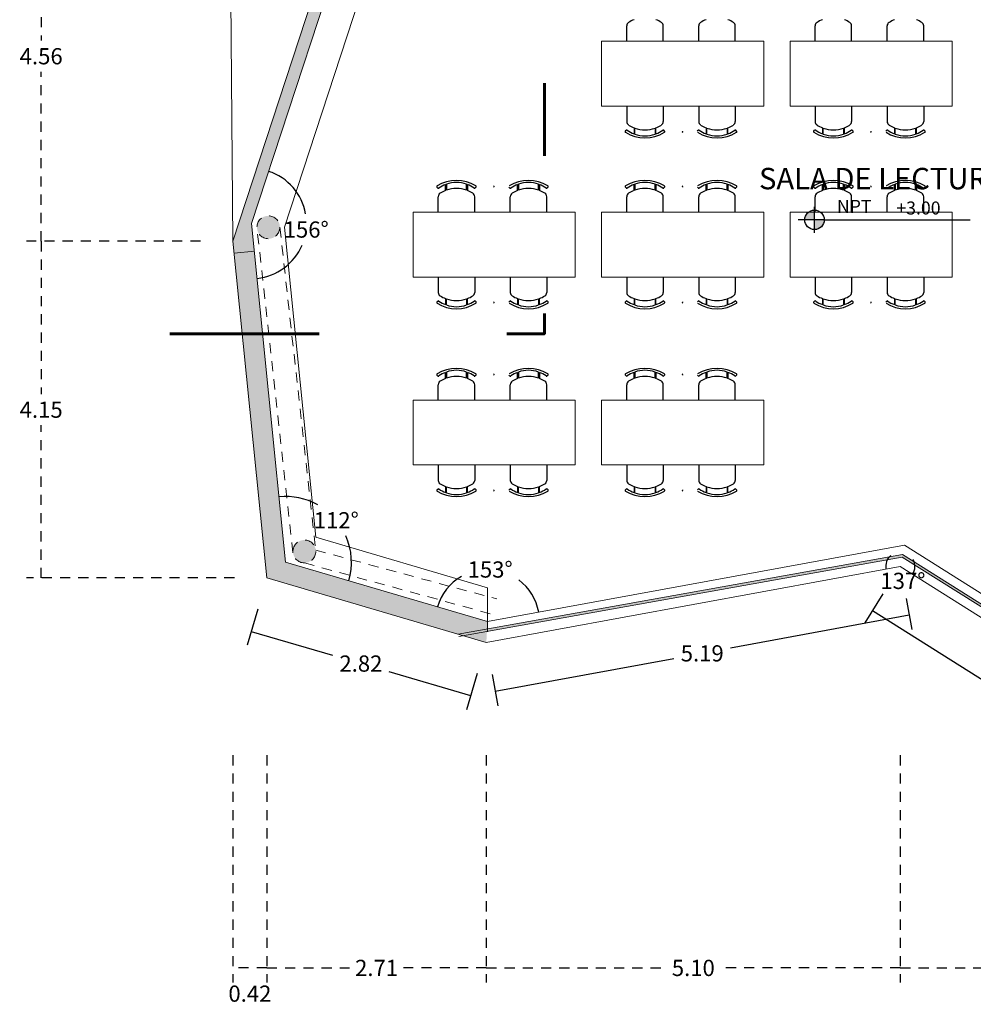
# Model space of a CAD drawing. Units: metres. Extents: x -208 to 291, y -277 to 60.
# Drawn here: x 236 to 247, y 29 to 41 of the extents above; entities that cross this region are included whole.
import ezdxf

# ---------------------------------------------------------------- set-up
doc = ezdxf.new("R2010")
doc.units = ezdxf.units.M
doc.header["$LTSCALE"] = 0.5
doc.header["$MEASUREMENT"] = 0
doc.linetypes.add('HIDDENX2', pattern=[0.75, 0.5, -0.25])
doc.styles.add('Detalles', font='romans.shx')
doc.styles.get("Standard").update_dxf_attribs({"font": 'arial.ttf'})
doc.dimstyles.new('pokemon', dxfattribs={"dimtxt": 0.2, "dimasz": 0.18, "dimexe": 0.18, "dimexo": 0.4, "dimgap": 0.09, "dimtad": 0, "dimtih": 1, "dimtoh": 1, "dimzin": 0, "dimdsep": 46, "dimtxsty": 'Standard', "dimblk": 'NONE', "dimcen": 0.09, "dimadec": 0, "dimazin": 0, "dimtfac": 1, "dimtofl": 0, "dimtmove": 0, "dimatfit": 3, "dimldrblk": 'NONE', "dimfxl": 0, "dimtolj": 1, "dimtzin": 0, "dimarcsym": 0})

# ---------------------------------------------------------------- blocks, each defined once
blk = doc.blocks.new('NPT PLANTA')
h = blk.add_hatch(color=256)
h.paths.add_polyline_path([(0, 0), (0, -0.06, 0.414214), (0.06, 0)])
h.paths.add_polyline_path([(0, 0), (0, 0.06, 0.414214), (-0.06, 0)])
for p, q in [((0, -0.08), (0, 0.08)), ((0.06, 0), (-0.1, 0)), ((0.06, 0), (0.96, 0))]:
    blk.add_line(p, q)
blk.add_circle((0, 0), 0.06)
at = {"insert": (0.138, 0.1228), "char_height": 0.09, "width": 0.223517, "attachment_point": 1, "style": 'Detalles'}
blk.add_mtext('{\\H0.8889x;NPT} ', dxfattribs=at)
at = {"style": 'Detalles'}
blk.add_attdef('NIVEL', (0.5045, 0.0327), '', height=0.08, dxfattribs=at)
blk = doc.blocks.new('*D107')
at = {"color": 0, "linetype": 'Continuous', "lineweight": -2, "ltscale": 0.5}
for start, end in [(115.0264, 147.7872), (360, 35.5284)]:
    blk.add_arc((251.825, 31.512), 0.506, start, end, dxfattribs=at)
at = {"layer": 'Defpoints', "color": 0, "linetype": 'Continuous', "lineweight": 9, "ltscale": 0.5}
for p in [(246.632, 34.783), (252.155, 31.895), (251.825, 31.512), (251.825, 31.512), (253.747, 31.512)]:
    blk.add_point(p, dxfattribs=at)
at = {"color": 0, "linetype": 'Continuous', "lineweight": 9, "ltscale": 0.5, "insert": (251.966, 31.998), "char_height": 0.2, "attachment_point": 5}
blk.add_mtext('\\A1;148°', dxfattribs=at)
blk = doc.blocks.new('_None')
blk = doc.blocks.new('*D108')
at = {"color": 0, "linetype": 'Continuous', "lineweight": -2, "ltscale": 0.5}
for start, end in [(130.5468, 190.3994), (327.7872, 27.6398)]:
    blk.add_arc((246.582, 34.52), 0.18, start, end, dxfattribs=at)
at = {"layer": 'Defpoints', "color": 0, "linetype": 'Continuous', "lineweight": 9, "ltscale": 0.5}
for p in [(246.582, 34.52), (246.582, 34.52), (246.481, 34.37), (241.478, 33.583), (251.753, 31.262)]:
    blk.add_point(p, dxfattribs=at)
at = {"color": 0, "linetype": 'Continuous', "lineweight": 9, "ltscale": 0.5, "insert": (246.614, 34.342), "char_height": 0.2, "attachment_point": 5}
blk.add_mtext('\\A1;137°', dxfattribs=at)
blk = doc.blocks.new('*D109')
at = {"color": 0, "linetype": 'Continuous', "lineweight": -2, "ltscale": 0.5}
for start, end in [(119.9299, 163.6308), (10.3994, 52.9089)]:
    blk.add_arc((241.492, 33.84), 0.643, start, end, dxfattribs=at)
at = {"layer": 'Defpoints', "color": 0, "linetype": 'Continuous', "lineweight": 9, "ltscale": 0.5}
for p in [(246.632, 34.783), (239.004, 34.571), (241.799, 34.405), (241.492, 33.84), (241.492, 33.84)]:
    blk.add_point(p, dxfattribs=at)
at = {"color": 0, "linetype": 'Continuous', "lineweight": 9, "ltscale": 0.5, "insert": (241.525, 34.482), "char_height": 0.2, "attachment_point": 5}
blk.add_mtext('\\A1;153°', dxfattribs=at)
blk = doc.blocks.new('*D110')
at = {"color": 0, "linetype": 'Continuous', "lineweight": -2, "ltscale": 0.5}
for start, end in [(60.8532, 95.7501), (343.6308, 23.8225)]:
    blk.add_arc((239.004, 34.571), 0.811, start, end, dxfattribs=at)
at = {"layer": 'Defpoints', "color": 0, "linetype": 'Continuous', "lineweight": 9, "ltscale": 0.5}
for p in [(238.583, 38.745), (239.761, 34.861), (239.004, 34.571), (239.004, 34.571), (241.492, 33.84)]:
    blk.add_point(p, dxfattribs=at)
at = {"color": 0, "linetype": 'Continuous', "lineweight": 9, "ltscale": 0.5, "insert": (239.628, 35.089), "char_height": 0.2, "attachment_point": 5}
blk.add_mtext('\\A1;112°', dxfattribs=at)
blk = doc.blocks.new('*D111')
at = {"color": 0, "linetype": 'Continuous', "lineweight": -2, "ltscale": 0.5}
for start, end in [(10.1113, 71.8587), (275.7501, 336.958)]:
    blk.add_arc((238.583, 38.745), 0.678, start, end, dxfattribs=at)
at = {"layer": 'Defpoints', "color": 0, "linetype": 'Continuous', "lineweight": 9, "ltscale": 0.5}
for p in [(242.559, 50.878), (238.583, 38.745), (238.583, 38.745), (239.157, 38.383), (239.004, 34.571)]:
    blk.add_point(p, dxfattribs=at)
at = {"color": 0, "linetype": 'Continuous', "lineweight": 9, "ltscale": 0.5, "insert": (239.257, 38.672), "char_height": 0.2, "attachment_point": 5}
blk.add_mtext('\\A1;156°', dxfattribs=at)
blk = doc.blocks.new('*D112')
at = {"color": 0, "linetype": 'Continuous', "lineweight": -2, "ltscale": 0.5}
for start, end in [(306.29, 320.7024), (251.8587, 268.2126)]:
    blk.add_arc((242.559, 50.878), 0.92, start, end, dxfattribs=at)
at = {"layer": 'Defpoints', "color": 0, "linetype": 'Continuous', "lineweight": 9, "ltscale": 0.5}
for p in [(239.585, 53.312), (242.559, 50.878), (242.636, 49.961), (244.138, 49.586), (238.583, 38.745)]:
    blk.add_point(p, dxfattribs=at)
at = {"color": 0, "linetype": 'Continuous', "lineweight": 9, "ltscale": 0.5, "insert": (242.817, 49.995), "char_height": 0.2, "attachment_point": 5}
blk.add_mtext('\\A1;69°', dxfattribs=at)
blk = doc.blocks.new('*D129')
at = {"color": 0, "linetype": 'HIDDENX2', "lineweight": -2, "ltscale": 0.5}
for p, q in [((246.582, 32.193), (246.582, 29.392)), ((251.753, 30.862), (251.753, 29.392)), ((246.582, 29.572), (248.818, 29.572)), ((251.753, 29.572), (249.517, 29.572))]:
    blk.add_line(p, q, dxfattribs=at)
at = {"layer": 'Defpoints', "color": 0, "linetype": 'HIDDENX2', "lineweight": 9, "ltscale": 0.5}
for p in [(246.582, 32.593), (251.753, 31.262), (246.582, 29.572)]:
    blk.add_point(p, dxfattribs=at)
at = {"color": 0, "linetype": 'HIDDENX2', "lineweight": 9, "ltscale": 0.5, "insert": (249.167, 29.572), "char_height": 0.2, "attachment_point": 5}
blk.add_mtext('\\A1;5.17', dxfattribs=at)
blk = doc.blocks.new('*D130')
at = {"color": 0, "linetype": 'HIDDENX2', "lineweight": -2, "ltscale": 0.5}
for p, q in [((241.478, 32.193), (241.478, 29.392)), ((246.582, 32.193), (246.582, 29.392)), ((241.478, 29.572), (243.681, 29.572)), ((246.582, 29.572), (244.379, 29.572))]:
    blk.add_line(p, q, dxfattribs=at)
at = {"layer": 'Defpoints', "color": 0, "linetype": 'HIDDENX2', "lineweight": 9, "ltscale": 0.5}
for p in [(241.478, 32.593), (246.582, 32.593), (241.478, 29.572)]:
    blk.add_point(p, dxfattribs=at)
at = {"color": 0, "linetype": 'HIDDENX2', "lineweight": 9, "ltscale": 0.5, "insert": (244.03, 29.572), "char_height": 0.2, "attachment_point": 5}
blk.add_mtext('\\A1;5.10', dxfattribs=at)
blk = doc.blocks.new('*D131')
at = {"color": 0, "linetype": 'HIDDENX2', "lineweight": -2, "ltscale": 0.5}
for p, q in [((238.772, 32.193), (238.772, 29.392)), ((241.478, 32.193), (241.478, 29.392)), ((238.772, 29.572), (239.793, 29.572)), ((241.478, 29.572), (240.457, 29.572))]:
    blk.add_line(p, q, dxfattribs=at)
at = {"layer": 'Defpoints', "color": 0, "linetype": 'HIDDENX2', "lineweight": 9, "ltscale": 0.5}
for p in [(238.772, 32.593), (241.478, 32.593), (238.772, 29.572)]:
    blk.add_point(p, dxfattribs=at)
at = {"color": 0, "linetype": 'HIDDENX2', "lineweight": 9, "ltscale": 0.5, "insert": (240.125, 29.572), "char_height": 0.2, "attachment_point": 5}
blk.add_mtext('\\A1;2.71', dxfattribs=at)
blk = doc.blocks.new('*D132')
at = {"color": 0, "linetype": 'HIDDENX2', "lineweight": -2, "ltscale": 0.5}
for p, q in [((238.354, 32.193), (238.354, 29.392)), ((238.772, 32.193), (238.772, 29.392)), ((238.772, 29.572), (238.354, 29.572))]:
    blk.add_line(p, q, dxfattribs=at)
at = {"layer": 'Defpoints', "color": 0, "linetype": 'HIDDENX2', "lineweight": 9, "ltscale": 0.5}
for p in [(238.354, 32.593), (238.772, 32.593), (238.354, 29.572)]:
    blk.add_point(p, dxfattribs=at)
at = {"color": 0, "linetype": 'HIDDENX2', "lineweight": 9, "ltscale": 0.5, "insert": (238.563, 29.255), "char_height": 0.2, "attachment_point": 5}
blk.add_mtext('\\A1;0.42', dxfattribs=at)
blk = doc.blocks.new('*D133')
at = {"color": 0, "linetype": 'HIDDENX2', "lineweight": -2, "ltscale": 0.5}
for p, q in [((237.954, 38.527), (235.81, 38.527)), ((235.99, 38.527), (235.99, 36.645)), ((235.99, 34.378), (235.99, 36.26)), ((238.372, 34.378), (235.81, 34.378))]:
    blk.add_line(p, q, dxfattribs=at)
at = {"layer": 'Defpoints', "color": 0, "linetype": 'HIDDENX2', "lineweight": 9, "ltscale": 0.5}
for p in [(235.99, 38.527), (238.354, 38.527), (238.772, 34.378)]:
    blk.add_point(p, dxfattribs=at)
at = {"color": 0, "linetype": 'HIDDENX2', "lineweight": 9, "ltscale": 0.5, "insert": (235.99, 36.452), "char_height": 0.2, "attachment_point": 5}
blk.add_mtext('\\A1;4.15', dxfattribs=at)
blk = doc.blocks.new('*D134')
at = {"color": 0, "linetype": 'HIDDENX2', "lineweight": -2, "ltscale": 0.5}
for p, q in [((239.449, 43.09), (235.81, 43.09)), ((235.99, 43.09), (235.99, 41.001)), ((235.99, 38.527), (235.99, 40.616)), ((237.954, 38.527), (235.81, 38.527))]:
    blk.add_line(p, q, dxfattribs=at)
at = {"layer": 'Defpoints', "color": 0, "linetype": 'HIDDENX2', "lineweight": 9, "ltscale": 0.5}
for p in [(235.99, 43.09), (239.849, 43.09), (238.354, 38.527)]:
    blk.add_point(p, dxfattribs=at)
at = {"color": 0, "linetype": 'HIDDENX2', "lineweight": 9, "ltscale": 0.5, "insert": (235.99, 40.808), "char_height": 0.2, "attachment_point": 5}
blk.add_mtext('\\A1;4.56', dxfattribs=at)
blk = doc.blocks.new('*D141')
at = {"color": 0, "lineweight": -2, "ltscale": 0.5}
for p, q in [((238.659, 33.994), (238.528, 33.548)), ((238.579, 33.72), (239.581, 33.426)), ((241.285, 32.925), (240.282, 33.22)), ((241.366, 33.199), (241.234, 32.753))]:
    blk.add_line(p, q, dxfattribs=at)
at = {"layer": 'Defpoints', "color": 0, "lineweight": 9, "ltscale": 0.5}
for p in [(238.772, 34.378), (241.478, 33.583), (241.285, 32.925)]:
    blk.add_point(p, dxfattribs=at)
at = {"color": 0, "lineweight": 9, "ltscale": 0.5, "insert": (239.932, 33.323), "char_height": 0.2, "attachment_point": 5}
blk.add_mtext('\\A1;2.82', dxfattribs=at)
blk = doc.blocks.new('*D142')
at = {"color": 0, "lineweight": -2, "ltscale": 0.5}
for p, q in [((246.654, 34.126), (246.725, 33.741)), ((246.692, 33.918), (244.49, 33.514)), ((241.589, 32.981), (243.79, 33.385)), ((241.55, 33.19), (241.621, 32.804))]:
    blk.add_line(p, q, dxfattribs=at)
at = {"layer": 'Defpoints', "color": 0, "lineweight": 9, "ltscale": 0.5}
for p in [(246.582, 34.52), (246.692, 33.918), (241.478, 33.583)]:
    blk.add_point(p, dxfattribs=at)
at = {"color": 0, "lineweight": 9, "ltscale": 0.5, "insert": (244.14, 33.449), "char_height": 0.2, "attachment_point": 5}
blk.add_mtext('\\A1;5.19', dxfattribs=at)
blk = doc.blocks.new('*D143')
at = {"color": 0, "lineweight": -2, "ltscale": 0.5}
for p, q in [((246.368, 34.181), (246.143, 33.823)), ((246.239, 33.976), (248.52, 32.539)), ((251.41, 30.717), (249.129, 32.154)), ((251.54, 30.923), (251.314, 30.565))]:
    blk.add_line(p, q, dxfattribs=at)
at = {"layer": 'Defpoints', "color": 0, "lineweight": 9, "ltscale": 0.5}
for p in [(246.582, 34.52), (251.753, 31.262), (251.41, 30.717)]:
    blk.add_point(p, dxfattribs=at)
at = {"color": 0, "lineweight": 9, "ltscale": 0.5, "insert": (248.824, 32.346), "char_height": 0.2, "attachment_point": 5}
blk.add_mtext('\\A1;6.11', dxfattribs=at)
blk = doc.blocks.new('corte')
at = {"color": 251, "linetype": 'Continuous', "lineweight": 60, "ltscale": 0.5}
for points in [[(28.108, 3.088), (28.108, 2.191)], [(28.108, 0.248), (28.108, 0), (27.643, 0)], [(25.332, 0), (23.491, 0)]]:
    blk.add_lwpolyline(points, dxfattribs=at)

msp = doc.modelspace()

# ---------------------------------------------------------------- hatches: boundary and pattern name
at = {"linetype": 'Continuous', "lineweight": 9, "ltscale": 0.5}
for color, points in [(256, [(239.992, 43.044), (239.849, 43.09), (238.354, 38.527), (238.369, 38.381), (238.618, 38.407), (238.583, 38.745)]), (256, [(239.004, 34.571), (238.618, 38.407), (238.369, 38.381), (238.772, 34.378), (241.478, 33.583), (241.492, 33.84)]), (254, [(246.604, 34.636), (251.959, 31.262), (252.016, 31.262), (246.61, 34.667), (241.492, 33.75), (241.492, 33.719)])]:
    msp.add_hatch(color=color, dxfattribs=at).paths.add_polyline_path(points)
at = {"linetype": 'HIDDENX2', "lineweight": 9, "ltscale": 0.5}
for points in [[(238.933, 38.7, 1), (238.65, 38.7, 1)], [(239.376, 34.705, 1), (239.094, 34.705, 1)]]:
    msp.add_hatch(color=251, dxfattribs=at).paths.add_polyline_path(points)

# ---------------------------------------------------------------- linework, layer by layer
at = {"linetype": 'Continuous', "lineweight": 9, "ltscale": 0.5}
for p, q in [((238.354, 38.527), (238.206, 54.44)), ((238.354, 38.527), (242.434, 50.98)), ((238.583, 38.745), (242.559, 50.878)), ((239.004, 34.571), (238.583, 38.745)), ((238.772, 34.378), (238.354, 38.527)), ((238.618, 38.407), (238.369, 38.381)), ((241.492, 33.84), (239.004, 34.571)), ((241.478, 33.583), (238.772, 34.378))]:
    msp.add_line(p, q, dxfattribs=at)
at = {"color": 252, "linetype": 'Continuous', "lineweight": 9, "ltscale": 0.5}
for p, q in [((238.99, 38.701), (240.372, 42.919)), ((239.375, 34.879), (238.99, 38.701)), ((241.492, 34.257), (239.375, 34.879)), ((241.492, 33.84), (241.492, 34.257))]:
    msp.add_line(p, q, dxfattribs=at)
at = {"color": 252}
for p, q in [((243.209, 40.992), (243.209, 41.182)), ((243.659, 40.992), (243.659, 41.182)), ((244.097, 40.992), (244.097, 41.182)), ((244.547, 40.992), (244.547, 41.182)), ((245.532, 40.992), (245.532, 41.182)), ((245.982, 40.992), (245.982, 41.182)), ((246.42, 40.992), (246.42, 41.182)), ((246.87, 40.992), (246.87, 41.182)), ((243.209, 40.192), (243.209, 40.003)), ((243.659, 40.192), (243.659, 40.003)), ((244.097, 40.192), (244.097, 40.003)), ((244.547, 40.192), (244.547, 40.003)), ((245.532, 40.192), (245.532, 40.003)), ((245.982, 40.192), (245.982, 40.003)), ((246.42, 40.192), (246.42, 40.003)), ((246.87, 40.192), (246.87, 40.003)), ((243.299, 39.927), (243.299, 39.852)), ((243.569, 39.852), (243.569, 39.927)), ((244.187, 39.927), (244.187, 39.852)), ((244.457, 39.852), (244.457, 39.927)), ((245.622, 39.927), (245.622, 39.852)), ((245.892, 39.852), (245.892, 39.927)), ((246.51, 39.927), (246.51, 39.852)), ((246.78, 39.852), (246.78, 39.927)), ((243.192, 39.885), (243.203, 39.895)), ((243.309, 39.848), (243.309, 39.923)), ((243.559, 39.923), (243.559, 39.848)), ((243.675, 39.885), (243.665, 39.895)), ((244.08, 39.885), (244.091, 39.895)), ((244.197, 39.848), (244.197, 39.923)), ((244.447, 39.923), (244.447, 39.848)), ((244.563, 39.885), (244.553, 39.895)), ((245.516, 39.885), (245.526, 39.895)), ((245.632, 39.848), (245.632, 39.923)), ((245.882, 39.923), (245.882, 39.848)), ((245.999, 39.885), (245.988, 39.895)), ((246.404, 39.885), (246.414, 39.895)), ((246.52, 39.848), (246.52, 39.923)), ((246.77, 39.923), (246.77, 39.848)), ((246.887, 39.885), (246.876, 39.895)), ((240.975, 39.153), (240.975, 39.228)), ((240.985, 39.231), (240.985, 39.156)), ((241.235, 39.156), (241.235, 39.231)), ((241.245, 39.228), (241.245, 39.153)), ((241.863, 39.153), (241.863, 39.228)), ((241.873, 39.231), (241.873, 39.156)), ((242.123, 39.156), (242.123, 39.231)), ((242.133, 39.228), (242.133, 39.153)), ((243.299, 39.153), (243.299, 39.228)), ((243.309, 39.231), (243.309, 39.156)), ((243.559, 39.156), (243.559, 39.231)), ((243.569, 39.228), (243.569, 39.153)), ((244.187, 39.153), (244.187, 39.228)), ((244.197, 39.231), (244.197, 39.156)), ((244.447, 39.156), (244.447, 39.231)), ((244.457, 39.228), (244.457, 39.153)), ((245.622, 39.153), (245.622, 39.228)), ((245.632, 39.231), (245.632, 39.156)), ((245.882, 39.156), (245.882, 39.231)), ((245.892, 39.228), (245.892, 39.153)), ((246.51, 39.153), (246.51, 39.228)), ((246.52, 39.231), (246.52, 39.156)), ((246.77, 39.156), (246.77, 39.231)), ((246.78, 39.228), (246.78, 39.153)), ((240.869, 39.194), (240.879, 39.184)), ((240.885, 38.887), (240.885, 39.077)), ((241.335, 38.887), (241.335, 39.077)), ((241.351, 39.194), (241.341, 39.184)), ((241.757, 39.194), (241.767, 39.184)), ((241.773, 38.887), (241.773, 39.077)), ((242.223, 38.887), (242.223, 39.077)), ((242.239, 39.194), (242.229, 39.184)), ((243.192, 39.194), (243.203, 39.184)), ((243.209, 38.887), (243.209, 39.077)), ((243.659, 38.887), (243.659, 39.077)), ((243.675, 39.194), (243.665, 39.184)), ((244.08, 39.194), (244.091, 39.184)), ((244.097, 38.887), (244.097, 39.077)), ((244.547, 38.887), (244.547, 39.077)), ((244.563, 39.194), (244.553, 39.184)), ((245.516, 39.194), (245.526, 39.184)), ((245.532, 38.887), (245.532, 39.077)), ((245.982, 38.887), (245.982, 39.077)), ((245.999, 39.194), (245.988, 39.184)), ((246.404, 39.194), (246.414, 39.184)), ((246.42, 38.887), (246.42, 39.077)), ((246.87, 38.887), (246.87, 39.077)), ((246.887, 39.194), (246.876, 39.184)), ((240.885, 38.087), (240.885, 37.897)), ((241.335, 38.087), (241.335, 37.897)), ((241.773, 38.087), (241.773, 37.897)), ((242.223, 38.087), (242.223, 37.897)), ((243.209, 38.087), (243.209, 37.897)), ((243.659, 38.087), (243.659, 37.897)), ((244.097, 38.087), (244.097, 37.897)), ((244.547, 38.087), (244.547, 37.897)), ((245.532, 38.087), (245.532, 37.897)), ((245.982, 38.087), (245.982, 37.897)), ((246.42, 38.087), (246.42, 37.897)), ((246.87, 38.087), (246.87, 37.897)), ((240.869, 37.78), (240.879, 37.79)), ((240.975, 37.821), (240.975, 37.746)), ((240.985, 37.742), (240.985, 37.817)), ((241.235, 37.817), (241.235, 37.742)), ((241.245, 37.746), (241.245, 37.821)), ((241.351, 37.78), (241.341, 37.79)), ((241.757, 37.78), (241.767, 37.79)), ((241.863, 37.821), (241.863, 37.746)), ((241.873, 37.742), (241.873, 37.817)), ((242.123, 37.817), (242.123, 37.742)), ((242.133, 37.746), (242.133, 37.821)), ((242.239, 37.78), (242.229, 37.79)), ((243.192, 37.78), (243.203, 37.79)), ((243.299, 37.821), (243.299, 37.746)), ((243.309, 37.742), (243.309, 37.817)), ((243.559, 37.817), (243.559, 37.742)), ((243.569, 37.746), (243.569, 37.821)), ((243.675, 37.78), (243.665, 37.79)), ((244.08, 37.78), (244.091, 37.79)), ((244.187, 37.821), (244.187, 37.746)), ((244.197, 37.742), (244.197, 37.817)), ((244.447, 37.817), (244.447, 37.742)), ((244.457, 37.746), (244.457, 37.821)), ((244.563, 37.78), (244.553, 37.79)), ((245.516, 37.78), (245.526, 37.79)), ((245.622, 37.821), (245.622, 37.746)), ((245.632, 37.742), (245.632, 37.817)), ((245.882, 37.817), (245.882, 37.742)), ((245.892, 37.746), (245.892, 37.821)), ((245.999, 37.78), (245.988, 37.79)), ((246.404, 37.78), (246.414, 37.79)), ((246.51, 37.821), (246.51, 37.746)), ((246.52, 37.742), (246.52, 37.817)), ((246.77, 37.817), (246.77, 37.742)), ((246.78, 37.746), (246.78, 37.821)), ((246.887, 37.78), (246.876, 37.79)), ((240.975, 36.836), (240.975, 36.911)), ((240.985, 36.915), (240.985, 36.84)), ((241.235, 36.84), (241.235, 36.915)), ((241.245, 36.911), (241.245, 36.836)), ((241.863, 36.836), (241.863, 36.911)), ((241.873, 36.915), (241.873, 36.84)), ((242.123, 36.84), (242.123, 36.915)), ((242.133, 36.911), (242.133, 36.836)), ((243.299, 36.836), (243.299, 36.911)), ((243.309, 36.915), (243.309, 36.84)), ((243.559, 36.84), (243.559, 36.915)), ((243.569, 36.911), (243.569, 36.836)), ((244.187, 36.836), (244.187, 36.911)), ((244.197, 36.915), (244.197, 36.84)), ((244.447, 36.84), (244.447, 36.915)), ((244.457, 36.911), (244.457, 36.836)), ((240.869, 36.878), (240.879, 36.868)), ((241.351, 36.878), (241.341, 36.868)), ((241.757, 36.878), (241.767, 36.868)), ((242.239, 36.878), (242.229, 36.868)), ((243.192, 36.878), (243.203, 36.868)), ((243.675, 36.878), (243.665, 36.868)), ((244.08, 36.878), (244.091, 36.868)), ((244.563, 36.878), (244.553, 36.868)), ((240.885, 36.571), (240.885, 36.76)), ((241.335, 36.571), (241.335, 36.76)), ((241.773, 36.571), (241.773, 36.76)), ((242.223, 36.571), (242.223, 36.76)), ((243.209, 36.571), (243.209, 36.76)), ((243.659, 36.571), (243.659, 36.76)), ((244.097, 36.571), (244.097, 36.76)), ((244.547, 36.571), (244.547, 36.76)), ((240.885, 35.771), (240.885, 35.581)), ((241.335, 35.771), (241.335, 35.581)), ((241.773, 35.771), (241.773, 35.581)), ((242.223, 35.771), (242.223, 35.581)), ((243.209, 35.771), (243.209, 35.581)), ((243.659, 35.771), (243.659, 35.581)), ((244.097, 35.771), (244.097, 35.581)), ((244.547, 35.771), (244.547, 35.581)), ((240.869, 35.463), (240.879, 35.473)), ((240.975, 35.505), (240.975, 35.43)), ((240.985, 35.426), (240.985, 35.501)), ((241.235, 35.501), (241.235, 35.426)), ((241.245, 35.43), (241.245, 35.505)), ((241.351, 35.463), (241.341, 35.473)), ((241.757, 35.463), (241.767, 35.473)), ((241.863, 35.505), (241.863, 35.43)), ((241.873, 35.426), (241.873, 35.501)), ((242.123, 35.501), (242.123, 35.426)), ((242.133, 35.43), (242.133, 35.505)), ((242.239, 35.463), (242.229, 35.473)), ((243.192, 35.463), (243.203, 35.473)), ((243.299, 35.505), (243.299, 35.43)), ((243.309, 35.426), (243.309, 35.501)), ((243.559, 35.501), (243.559, 35.426)), ((243.569, 35.43), (243.569, 35.505)), ((243.675, 35.463), (243.665, 35.473)), ((244.08, 35.463), (244.091, 35.473)), ((244.187, 35.505), (244.187, 35.43)), ((244.197, 35.426), (244.197, 35.501)), ((244.447, 35.501), (244.447, 35.426)), ((244.457, 35.43), (244.457, 35.505)), ((244.563, 35.463), (244.553, 35.473))]:
    msp.add_line(p, q, dxfattribs=at)
at = {"color": 254, "linetype": 'HIDDENX2', "lineweight": 9, "ltscale": 0.5}
for p, q in [((239.094, 34.689), (238.651, 38.685)), ((238.933, 38.7), (239.375, 34.72)), ((239.375, 34.72), (241.608, 34.119)), ((239.235, 34.564), (241.563, 33.926))]:
    msp.add_line(p, q, dxfattribs=at)
at = {"lineweight": 9, "ltscale": 0.5}
for p, q in [((241.132, 33.685), (246.61, 34.667)), ((241.137, 33.655), (246.604, 34.636)), ((246.604, 34.636), (252, 31.236)), ((246.61, 34.667), (252.016, 31.262))]:
    msp.add_line(p, q, dxfattribs=at)
at = {"color": 252, "linetype": 'HIDDENX2', "lineweight": 9, "ltscale": 0.5}
msp.add_line((241.492, 33.84), (241.492, 33.629), dxfattribs=at)
at = {"linetype": 'Continuous', "lineweight": 9, "ltscale": 0.5}
for points in [[(241.478, 33.583), (246.582, 34.52), (251.753, 31.262), (253.92, 31.262), (256.2, 37.356), (253.665, 41.68)], [(241.492, 33.84), (246.632, 34.783), (251.825, 31.512), (253.747, 31.512), (255.924, 37.332), (253.415, 41.612)]]:
    msp.add_lwpolyline(points, dxfattribs=at)
at = {"color": 252, "linetype": 'Continuous', "lineweight": 9, "ltscale": 0.5}
for points in [[(242.898, 40.192), (244.898, 40.192), (244.898, 40.992), (242.898, 40.992), (242.898, 40.192)], [(245.222, 40.192), (247.222, 40.192), (247.222, 40.992), (245.222, 40.992), (245.222, 40.192)], [(240.574, 38.087), (242.574, 38.087), (242.574, 38.887), (240.574, 38.887), (240.574, 38.087)], [(242.898, 38.087), (244.898, 38.087), (244.898, 38.887), (242.898, 38.887), (242.898, 38.087)], [(245.222, 38.087), (247.222, 38.087), (247.222, 38.887), (245.222, 38.887), (245.222, 38.087)], [(240.574, 35.771), (242.574, 35.771), (242.574, 36.571), (240.574, 36.571), (240.574, 35.771)], [(242.898, 35.771), (244.898, 35.771), (244.898, 36.571), (242.898, 36.571), (242.898, 35.771)]]:
    msp.add_lwpolyline(points, dxfattribs=at)
at = {"color": 251, "linetype": 'HIDDENX2', "lineweight": 9, "ltscale": 0.5}
for centre in [(238.791, 38.7), (239.235, 34.705)]:
    msp.add_circle(centre, 0.141, dxfattribs=at)
at = {"color": 252}
for centre, radius, start, end in [((243.434, 40.908), 0.375, 111.1002, 122.579), ((243.434, 40.908), 0.375, 57.421, 68.8998), ((244.322, 40.908), 0.375, 111.1002, 122.579), ((244.322, 40.908), 0.375, 57.421, 68.8998), ((245.757, 40.908), 0.375, 111.1002, 122.579), ((245.757, 40.908), 0.375, 57.421, 68.8998), ((246.645, 40.908), 0.375, 111.1002, 122.579), ((246.645, 40.908), 0.375, 57.421, 68.8998), ((243.259, 41.182), 0.05, 122.579, 180), ((243.609, 41.182), 0.05, 0, 57.421), ((244.147, 41.182), 0.05, 122.579, 180), ((244.497, 41.182), 0.05, 0, 57.421), ((245.582, 41.182), 0.05, 122.579, 180), ((245.932, 41.182), 0.05, 0, 57.421), ((246.47, 41.182), 0.05, 122.579, 180), ((246.82, 41.182), 0.05, 0, 57.421), ((243.259, 40.003), 0.05, 180, 237.421), ((243.434, 40.276), 0.375, 237.421, 248.8998), ((243.434, 40.276), 0.375, 291.1002, 302.579), ((243.609, 40.003), 0.05, 302.579, 0), ((244.147, 40.003), 0.05, 180, 237.421), ((244.322, 40.276), 0.375, 237.421, 248.8998), ((244.322, 40.276), 0.375, 291.1002, 302.579), ((244.497, 40.003), 0.05, 302.579, 0), ((245.582, 40.003), 0.05, 180, 237.421), ((245.757, 40.276), 0.375, 237.421, 248.8998), ((245.757, 40.276), 0.375, 291.1002, 302.579), ((245.932, 40.003), 0.05, 302.579, 0), ((246.47, 40.003), 0.05, 180, 237.421), ((246.645, 40.276), 0.375, 237.421, 248.8998), ((246.645, 40.276), 0.375, 291.1002, 302.579), ((246.82, 40.003), 0.05, 302.579, 0), ((243.199, 39.878), 0.01, 135, 238.1879), ((243.434, 40.256), 0.454, 238.1879, 301.8121), ((243.21, 39.888), 0.01, 54.423, 135), ((243.434, 40.201), 0.375, 234.423, 248.8998), ((243.434, 40.276), 0.375, 250.5288, 289.4712), ((243.434, 40.201), 0.375, 250.5288, 289.4712), ((243.434, 40.201), 0.375, 291.1002, 305.577), ((243.658, 39.888), 0.01, 45, 125.577), ((243.668, 39.878), 0.01, 301.8121, 45), ((243.904, 39.878), 0.01, 135, 238.1879), ((244.322, 40.256), 0.454, 238.1879, 301.8121), ((244.098, 39.888), 0.01, 54.423, 135), ((244.322, 40.201), 0.375, 234.423, 248.8998), ((244.322, 40.276), 0.375, 250.5288, 289.4712), ((244.322, 40.201), 0.375, 250.5288, 289.4712), ((244.322, 40.201), 0.375, 291.1002, 305.577), ((244.546, 39.888), 0.01, 45, 125.577), ((244.556, 39.878), 0.01, 301.8121, 45), ((245.523, 39.878), 0.01, 135, 238.1879), ((245.757, 40.256), 0.454, 238.1879, 301.8121), ((245.533, 39.888), 0.01, 54.423, 135), ((245.757, 40.201), 0.375, 234.423, 248.8998), ((245.757, 40.276), 0.375, 250.5288, 289.4712), ((245.757, 40.201), 0.375, 250.5288, 289.4712), ((245.757, 40.201), 0.375, 291.1002, 305.577), ((245.981, 39.888), 0.01, 45, 125.577), ((245.992, 39.878), 0.01, 301.8121, 45), ((246.227, 39.878), 0.01, 135, 238.1879), ((246.645, 40.256), 0.454, 238.1879, 301.8121), ((246.421, 39.888), 0.01, 54.423, 135), ((246.645, 40.201), 0.375, 234.423, 248.8998), ((246.645, 40.276), 0.375, 250.5288, 289.4712), ((246.645, 40.201), 0.375, 250.5288, 289.4712), ((246.645, 40.201), 0.375, 291.1002, 305.577), ((246.869, 39.888), 0.01, 45, 125.577), ((246.88, 39.878), 0.01, 301.8121, 45), ((240.876, 39.201), 0.01, 121.8121, 225), ((241.11, 38.824), 0.454, 58.1879, 121.8121), ((241.11, 38.878), 0.375, 111.1002, 125.577), ((241.11, 38.878), 0.375, 70.5288, 109.4712), ((241.11, 38.878), 0.375, 54.423, 68.8998), ((241.344, 39.201), 0.01, 315, 58.1879), ((241.58, 39.201), 0.01, 121.8121, 225), ((241.998, 38.824), 0.454, 58.1879, 121.8121), ((241.998, 38.878), 0.375, 111.1002, 125.577), ((241.998, 38.878), 0.375, 70.5288, 109.4712), ((241.998, 38.878), 0.375, 54.423, 68.8998), ((242.232, 39.201), 0.01, 315, 58.1879), ((243.199, 39.201), 0.01, 121.8121, 225), ((243.434, 38.824), 0.454, 58.1879, 121.8121), ((243.434, 38.878), 0.375, 111.1002, 125.577), ((243.434, 38.878), 0.375, 70.5288, 109.4712), ((243.434, 38.878), 0.375, 54.423, 68.8998), ((243.668, 39.201), 0.01, 315, 58.1879), ((243.904, 39.201), 0.01, 121.8121, 225), ((244.322, 38.824), 0.454, 58.1879, 121.8121), ((244.322, 38.878), 0.375, 111.1002, 125.577), ((244.322, 38.878), 0.375, 70.5288, 109.4712), ((244.322, 38.878), 0.375, 54.423, 68.8998), ((244.556, 39.201), 0.01, 315, 58.1879), ((245.523, 39.201), 0.01, 121.8121, 225), ((245.757, 38.824), 0.454, 58.1879, 121.8121), ((245.757, 38.878), 0.375, 111.1002, 125.577), ((245.757, 38.878), 0.375, 70.5288, 109.4712), ((245.757, 38.878), 0.375, 54.423, 68.8998), ((245.992, 39.201), 0.01, 315, 58.1879), ((246.227, 39.201), 0.01, 121.8121, 225), ((246.645, 38.824), 0.454, 58.1879, 121.8121), ((246.645, 38.878), 0.375, 111.1002, 125.577), ((246.645, 38.878), 0.375, 70.5288, 109.4712), ((246.645, 38.878), 0.375, 54.423, 68.8998), ((246.88, 39.201), 0.01, 315, 58.1879), ((240.886, 39.191), 0.01, 225, 305.577), ((240.935, 39.077), 0.05, 122.579, 180), ((241.11, 38.803), 0.375, 111.1002, 122.579), ((241.11, 38.803), 0.375, 70.5288, 109.4712), ((241.11, 38.803), 0.375, 57.421, 68.8998), ((241.285, 39.077), 0.05, 0, 57.421), ((241.334, 39.191), 0.01, 234.423, 315), ((241.774, 39.191), 0.01, 225, 305.577), ((241.823, 39.077), 0.05, 122.579, 180), ((241.998, 38.803), 0.375, 111.1002, 122.579), ((241.998, 38.803), 0.375, 70.5288, 109.4712), ((241.998, 38.803), 0.375, 57.421, 68.8998), ((242.173, 39.077), 0.05, 0, 57.421), ((242.222, 39.191), 0.01, 234.423, 315), ((243.21, 39.191), 0.01, 225, 305.577), ((243.259, 39.077), 0.05, 122.579, 180), ((243.434, 38.803), 0.375, 111.1002, 122.579), ((243.434, 38.803), 0.375, 70.5288, 109.4712), ((243.434, 38.803), 0.375, 57.421, 68.8998), ((243.609, 39.077), 0.05, 0, 57.421), ((243.658, 39.191), 0.01, 234.423, 315), ((244.098, 39.191), 0.01, 225, 305.577), ((244.147, 39.077), 0.05, 122.579, 180), ((244.322, 38.803), 0.375, 111.1002, 122.579), ((244.322, 38.803), 0.375, 70.5288, 109.4712), ((244.322, 38.803), 0.375, 57.421, 68.8998), ((244.497, 39.077), 0.05, 0, 57.421), ((244.546, 39.191), 0.01, 234.423, 315), ((245.533, 39.191), 0.01, 225, 305.577), ((245.582, 39.077), 0.05, 122.579, 180), ((245.757, 38.803), 0.375, 111.1002, 122.579), ((245.757, 38.803), 0.375, 70.5288, 109.4712), ((245.757, 38.803), 0.375, 57.421, 68.8998), ((245.932, 39.077), 0.05, 0, 57.421), ((245.981, 39.191), 0.01, 234.423, 315), ((246.421, 39.191), 0.01, 225, 305.577), ((246.47, 39.077), 0.05, 122.579, 180), ((246.645, 38.803), 0.375, 111.1002, 122.579), ((246.645, 38.803), 0.375, 70.5288, 109.4712), ((246.645, 38.803), 0.375, 57.421, 68.8998), ((246.82, 39.077), 0.05, 0, 57.421), ((246.869, 39.191), 0.01, 234.423, 315), ((240.935, 37.897), 0.05, 180, 237.421), ((241.285, 37.897), 0.05, 302.579, 0), ((241.823, 37.897), 0.05, 180, 237.421), ((242.173, 37.897), 0.05, 302.579, 0), ((243.259, 37.897), 0.05, 180, 237.421), ((243.609, 37.897), 0.05, 302.579, 0), ((244.147, 37.897), 0.05, 180, 237.421), ((244.497, 37.897), 0.05, 302.579, 0), ((245.582, 37.897), 0.05, 180, 237.421), ((245.932, 37.897), 0.05, 302.579, 0), ((246.47, 37.897), 0.05, 180, 237.421), ((246.82, 37.897), 0.05, 302.579, 0), ((240.876, 37.772), 0.01, 135, 238.1879), ((241.11, 38.15), 0.454, 238.1879, 301.8121), ((240.886, 37.783), 0.01, 54.423, 135), ((241.11, 38.096), 0.375, 234.423, 248.8998), ((241.11, 38.171), 0.375, 237.421, 248.8998), ((241.11, 38.171), 0.375, 250.5288, 289.4712), ((241.11, 38.096), 0.375, 250.5288, 289.4712), ((241.11, 38.171), 0.375, 291.1002, 302.579), ((241.11, 38.096), 0.375, 291.1002, 305.577), ((241.334, 37.783), 0.01, 45, 125.577), ((241.344, 37.772), 0.01, 301.8121, 45), ((241.58, 37.772), 0.01, 135, 238.1879), ((241.998, 38.15), 0.454, 238.1879, 301.8121), ((241.774, 37.783), 0.01, 54.423, 135), ((241.998, 38.096), 0.375, 234.423, 248.8998), ((241.998, 38.171), 0.375, 237.421, 248.8998), ((241.998, 38.171), 0.375, 250.5288, 289.4712), ((241.998, 38.096), 0.375, 250.5288, 289.4712), ((241.998, 38.171), 0.375, 291.1002, 302.579), ((241.998, 38.096), 0.375, 291.1002, 305.577), ((242.222, 37.783), 0.01, 45, 125.577), ((242.232, 37.772), 0.01, 301.8121, 45), ((243.199, 37.772), 0.01, 135, 238.1879), ((243.434, 38.15), 0.454, 238.1879, 301.8121), ((243.21, 37.783), 0.01, 54.423, 135), ((243.434, 38.096), 0.375, 234.423, 248.8998), ((243.434, 38.171), 0.375, 237.421, 248.8998), ((243.434, 38.171), 0.375, 250.5288, 289.4712), ((243.434, 38.096), 0.375, 250.5288, 289.4712), ((243.434, 38.171), 0.375, 291.1002, 302.579), ((243.434, 38.096), 0.375, 291.1002, 305.577), ((243.658, 37.783), 0.01, 45, 125.577), ((243.668, 37.772), 0.01, 301.8121, 45), ((243.904, 37.772), 0.01, 135, 238.1879), ((244.322, 38.15), 0.454, 238.1879, 301.8121), ((244.098, 37.783), 0.01, 54.423, 135), ((244.322, 38.096), 0.375, 234.423, 248.8998), ((244.322, 38.171), 0.375, 237.421, 248.8998), ((244.322, 38.171), 0.375, 250.5288, 289.4712), ((244.322, 38.096), 0.375, 250.5288, 289.4712), ((244.322, 38.171), 0.375, 291.1002, 302.579), ((244.322, 38.096), 0.375, 291.1002, 305.577), ((244.546, 37.783), 0.01, 45, 125.577), ((244.556, 37.772), 0.01, 301.8121, 45), ((245.523, 37.772), 0.01, 135, 238.1879), ((245.757, 38.15), 0.454, 238.1879, 301.8121), ((245.533, 37.783), 0.01, 54.423, 135), ((245.757, 38.096), 0.375, 234.423, 248.8998), ((245.757, 38.171), 0.375, 237.421, 248.8998), ((245.757, 38.171), 0.375, 250.5288, 289.4712), ((245.757, 38.096), 0.375, 250.5288, 289.4712), ((245.757, 38.171), 0.375, 291.1002, 302.579), ((245.757, 38.096), 0.375, 291.1002, 305.577), ((245.981, 37.783), 0.01, 45, 125.577), ((245.992, 37.772), 0.01, 301.8121, 45), ((246.227, 37.772), 0.01, 135, 238.1879), ((246.645, 38.15), 0.454, 238.1879, 301.8121), ((246.421, 37.783), 0.01, 54.423, 135), ((246.645, 38.096), 0.375, 234.423, 248.8998), ((246.645, 38.171), 0.375, 237.421, 248.8998), ((246.645, 38.171), 0.375, 250.5288, 289.4712), ((246.645, 38.096), 0.375, 250.5288, 289.4712), ((246.645, 38.171), 0.375, 291.1002, 302.579), ((246.645, 38.096), 0.375, 291.1002, 305.577), ((246.869, 37.783), 0.01, 45, 125.577), ((246.88, 37.772), 0.01, 301.8121, 45), ((240.876, 36.885), 0.01, 121.8121, 225), ((241.11, 36.507), 0.454, 58.1879, 121.8121), ((241.11, 36.562), 0.375, 111.1002, 125.577), ((241.11, 36.562), 0.375, 70.5288, 109.4712), ((241.11, 36.562), 0.375, 54.423, 68.8998), ((241.344, 36.885), 0.01, 315, 58.1879), ((241.58, 36.885), 0.01, 121.8121, 225), ((241.998, 36.507), 0.454, 58.1879, 121.8121), ((241.998, 36.562), 0.375, 111.1002, 125.577), ((241.998, 36.562), 0.375, 70.5288, 109.4712), ((241.998, 36.562), 0.375, 54.423, 68.8998), ((242.232, 36.885), 0.01, 315, 58.1879), ((243.199, 36.885), 0.01, 121.8121, 225), ((243.434, 36.507), 0.454, 58.1879, 121.8121), ((243.434, 36.562), 0.375, 111.1002, 125.577), ((243.434, 36.562), 0.375, 70.5288, 109.4712), ((243.434, 36.562), 0.375, 54.423, 68.8998), ((243.668, 36.885), 0.01, 315, 58.1879), ((243.904, 36.885), 0.01, 121.8121, 225), ((244.322, 36.507), 0.454, 58.1879, 121.8121), ((244.322, 36.562), 0.375, 111.1002, 125.577), ((244.322, 36.562), 0.375, 70.5288, 109.4712), ((244.322, 36.562), 0.375, 54.423, 68.8998), ((244.556, 36.885), 0.01, 315, 58.1879), ((240.886, 36.875), 0.01, 225, 305.577), ((240.935, 36.76), 0.05, 122.579, 180), ((241.11, 36.487), 0.375, 111.1002, 122.579), ((241.11, 36.487), 0.375, 70.5288, 109.4712), ((241.11, 36.487), 0.375, 57.421, 68.8998), ((241.285, 36.76), 0.05, 0, 57.421), ((241.334, 36.875), 0.01, 234.423, 315), ((241.774, 36.875), 0.01, 225, 305.577), ((241.823, 36.76), 0.05, 122.579, 180), ((241.998, 36.487), 0.375, 111.1002, 122.579), ((241.998, 36.487), 0.375, 70.5288, 109.4712), ((241.998, 36.487), 0.375, 57.421, 68.8998), ((242.173, 36.76), 0.05, 0, 57.421), ((242.222, 36.875), 0.01, 234.423, 315), ((243.21, 36.875), 0.01, 225, 305.577), ((243.259, 36.76), 0.05, 122.579, 180), ((243.434, 36.487), 0.375, 111.1002, 122.579), ((243.434, 36.487), 0.375, 70.5288, 109.4712), ((243.434, 36.487), 0.375, 57.421, 68.8998), ((243.609, 36.76), 0.05, 0, 57.421), ((243.658, 36.875), 0.01, 234.423, 315), ((244.098, 36.875), 0.01, 225, 305.577), ((244.147, 36.76), 0.05, 122.579, 180), ((244.322, 36.487), 0.375, 111.1002, 122.579), ((244.322, 36.487), 0.375, 70.5288, 109.4712), ((244.322, 36.487), 0.375, 57.421, 68.8998), ((244.497, 36.76), 0.05, 0, 57.421), ((244.546, 36.875), 0.01, 234.423, 315), ((240.935, 35.581), 0.05, 180, 237.421), ((241.285, 35.581), 0.05, 302.579, 0), ((241.823, 35.581), 0.05, 180, 237.421), ((242.173, 35.581), 0.05, 302.579, 0), ((243.259, 35.581), 0.05, 180, 237.421), ((243.609, 35.581), 0.05, 302.579, 0), ((244.147, 35.581), 0.05, 180, 237.421), ((244.497, 35.581), 0.05, 302.579, 0), ((240.876, 35.456), 0.01, 135, 238.1879), ((241.11, 35.834), 0.454, 238.1879, 301.8121), ((240.886, 35.466), 0.01, 54.423, 135), ((241.11, 35.78), 0.375, 234.423, 248.8998), ((241.11, 35.855), 0.375, 237.421, 248.8998), ((241.11, 35.855), 0.375, 250.5288, 289.4712), ((241.11, 35.855), 0.375, 291.1002, 302.579), ((241.11, 35.78), 0.375, 291.1002, 305.577), ((241.334, 35.466), 0.01, 45, 125.577), ((241.344, 35.456), 0.01, 301.8121, 45), ((241.58, 35.456), 0.01, 135, 238.1879), ((241.998, 35.834), 0.454, 238.1879, 301.8121), ((241.774, 35.466), 0.01, 54.423, 135), ((241.998, 35.78), 0.375, 234.423, 248.8998), ((241.998, 35.855), 0.375, 237.421, 248.8998), ((241.998, 35.855), 0.375, 250.5288, 289.4712), ((241.998, 35.855), 0.375, 291.1002, 302.579), ((241.998, 35.78), 0.375, 291.1002, 305.577), ((242.222, 35.466), 0.01, 45, 125.577), ((242.232, 35.456), 0.01, 301.8121, 45), ((243.199, 35.456), 0.01, 135, 238.1879), ((243.434, 35.834), 0.454, 238.1879, 301.8121), ((243.21, 35.466), 0.01, 54.423, 135), ((243.434, 35.78), 0.375, 234.423, 248.8998), ((243.434, 35.855), 0.375, 237.421, 248.8998), ((243.434, 35.855), 0.375, 250.5288, 289.4712), ((243.434, 35.855), 0.375, 291.1002, 302.579), ((243.434, 35.78), 0.375, 291.1002, 305.577), ((243.658, 35.466), 0.01, 45, 125.577), ((243.668, 35.456), 0.01, 301.8121, 45), ((243.904, 35.456), 0.01, 135, 238.1879), ((244.322, 35.834), 0.454, 238.1879, 301.8121), ((244.098, 35.466), 0.01, 54.423, 135), ((244.322, 35.78), 0.375, 234.423, 248.8998), ((244.322, 35.855), 0.375, 237.421, 248.8998), ((244.322, 35.855), 0.375, 250.5288, 289.4712), ((244.322, 35.855), 0.375, 291.1002, 302.579), ((244.322, 35.78), 0.375, 291.1002, 305.577), ((244.546, 35.466), 0.01, 45, 125.577), ((244.556, 35.456), 0.01, 301.8121, 45), ((241.11, 35.78), 0.375, 250.5288, 289.4712), ((241.998, 35.78), 0.375, 250.5288, 289.4712), ((243.434, 35.78), 0.375, 250.5288, 289.4712), ((244.322, 35.78), 0.375, 250.5288, 289.4712)]:
    msp.add_arc(centre, radius, start, end, dxfattribs=at)

# ---------------------------------------------------------------- block references
at = {"linetype": 'Continuous', "lineweight": 9}
msp.add_blockref('corte', (214.086, 37.388), dxfattribs=at)
at = {"color": 252, "lineweight": 9, "ltscale": 0.2, "xscale": 2, "yscale": 2, "zscale": 2}
msp.add_blockref('NPT PLANTA', (245.524, 38.792), dxfattribs=at).add_auto_attribs({'NIVEL': '+3.00'})

# ---------------------------------------------------------------- texts
at = {"linetype": 'Continuous', "lineweight": 9, "ltscale": 0.5, "insert": (244.84, 39.432), "char_height": 0.264, "width": 4.66241, "attachment_point": 1}
msp.add_mtext('SALA DE LECTURA', dxfattribs=at)

# ---------------------------------------------------------------- dimensions: what is measured, and where the dimension line sits
at = {"color": 252, "linetype": 'Continuous', "lineweight": 9, "ltscale": 0.5}
for base, line1, line2, picture, middle in [((242.636, 49.961), ((244.138, 49.586), (239.585, 53.312)), ((238.583, 38.745), (242.559, 50.878)), '*D112', (242.817, 49.995)), ((239.157, 38.383), ((238.583, 38.745), (242.559, 50.878)), ((239.004, 34.571), (238.583, 38.745)), '*D111', (239.257, 38.672)), ((239.761, 34.861), ((239.004, 34.571), (238.583, 38.745)), ((241.492, 33.84), (239.004, 34.571)), '*D110', (239.628, 35.089)), ((241.799, 34.405), ((241.492, 33.84), (239.004, 34.571)), ((241.492, 33.84), (246.632, 34.783)), '*D109', (241.525, 34.482)), ((252.155, 31.895), ((246.632, 34.783), (251.825, 31.512)), ((251.825, 31.512), (253.747, 31.512)), '*D107', (251.966, 31.998))]:
    dim = msp.add_angular_dim_2l(base=base, line1=line1, line2=line2, dimstyle='pokemon', dxfattribs=at)
    dim.commit()
    dim.dimension.update_dxf_attribs({"geometry": picture, "text_midpoint": middle})
at = {"color": 251, "linetype": 'HIDDENX2', "lineweight": 9, "ltscale": 0.5}
dim = msp.add_linear_dim(base=(235.99, 43.09), p1=(238.354, 38.527), p2=(239.849, 43.09), angle=90, dimstyle='pokemon', override={"dimtmove": 1}, dxfattribs=at)
dim.commit()
dim.dimension.update_dxf_attribs({"geometry": '*D134', "text_midpoint": (235.99, 40.808)})
dim = msp.add_linear_dim(base=(235.99, 38.527), p1=(238.772, 34.378), p2=(238.354, 38.527), angle=90, dimstyle='pokemon', dxfattribs=at)
dim.commit()
dim.dimension.update_dxf_attribs({"geometry": '*D133', "text_midpoint": (235.99, 36.452)})
at = {"color": 252, "linetype": 'Continuous', "lineweight": 9, "ltscale": 0.5}
dim = msp.add_angular_dim_2l(base=(246.481, 34.37), line1=((241.478, 33.583), (246.582, 34.52)), line2=((246.582, 34.52), (251.753, 31.262)), dimstyle='pokemon', dxfattribs=at)
dim.commit()
dim.dimension.update_dxf_attribs({"geometry": '*D108', "text_midpoint": (246.614, 34.342), "dimtype": 162})
at = {"color": 252, "lineweight": 9, "ltscale": 0.5}
for p1, p2, distance, picture, middle in [((241.478, 33.583), (246.582, 34.52), -0.612, '*D142', (244.14, 33.449)), ((246.582, 34.52), (251.753, 31.262), -0.643, '*D143', (248.824, 32.346)), ((238.772, 34.378), (241.478, 33.583), -0.686, '*D141', (239.932, 33.323))]:
    dim = msp.add_aligned_dim(p1=p1, p2=p2, distance=distance, dimstyle='pokemon', dxfattribs=at)
    dim.commit()
    dim.dimension.update_dxf_attribs({"geometry": picture, "text_midpoint": middle})
at = {"color": 251, "linetype": 'HIDDENX2', "lineweight": 9, "ltscale": 0.5}
dim = msp.add_linear_dim(base=(238.354, 29.572), p1=(238.772, 32.593), p2=(238.354, 32.593), dimstyle='pokemon', override={"dimtmove": 1}, dxfattribs=at)
dim.commit()
dim.dimension.update_dxf_attribs({"geometry": '*D132', "text_midpoint": (238.563, 29.255), "dimtype": 160})
for base, p1, p2, picture, middle in [((238.772, 29.572), (241.478, 32.593), (238.772, 32.593), '*D131', (240.125, 29.572)), ((241.478, 29.572), (246.582, 32.593), (241.478, 32.593), '*D130', (244.03, 29.572)), ((246.582, 29.572), (251.753, 31.262), (246.582, 32.593), '*D129', (249.167, 29.572))]:
    dim = msp.add_linear_dim(base=base, p1=p1, p2=p2, dimstyle='pokemon', override={"dimtmove": 1}, dxfattribs=at)
    dim.commit()
    dim.dimension.update_dxf_attribs({"geometry": picture, "text_midpoint": middle})

doc.saveas('drawing.dxf')
